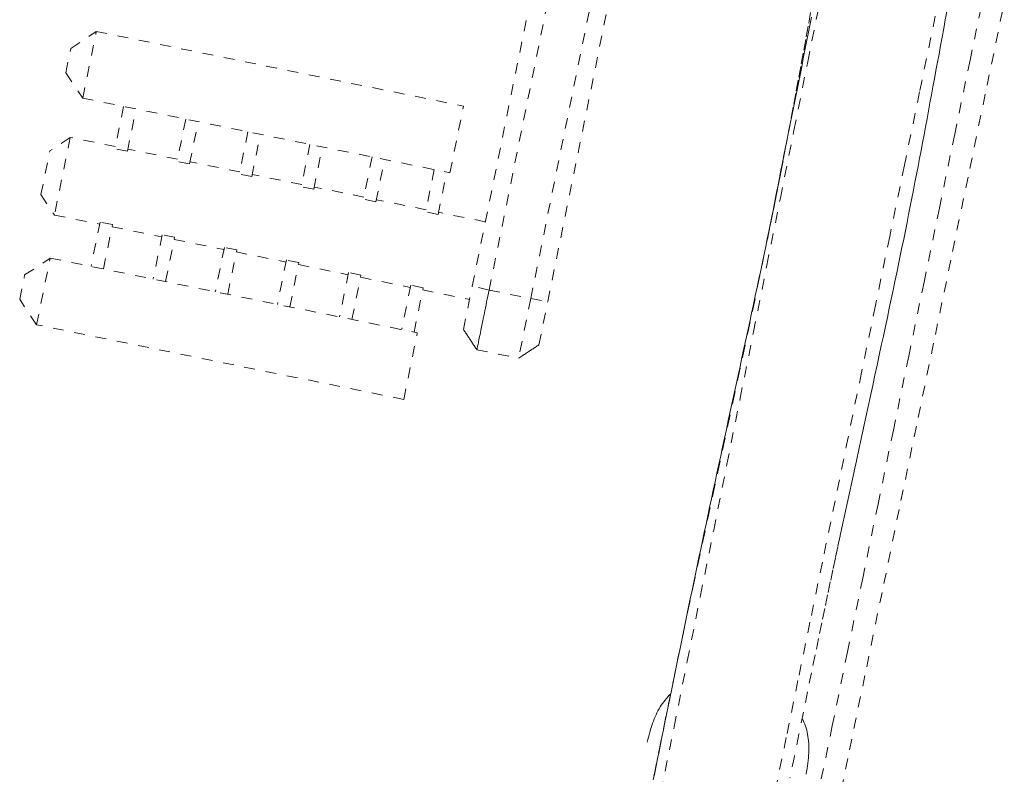
# Model space of a CAD drawing. Units: inches. Extents: x -233 to 271, y -137 to 137.
# Drawn here: x 0 to 9, y -13 to -6 of the extents above; entities that cross this region are included whole.
import ezdxf

# ---------------------------------------------------------------- set-up
doc = ezdxf.new("R2010")
doc.units = ezdxf.units.IN
doc.header["$MEASUREMENT"] = 0
doc.linetypes.add('DASHED', pattern=[0.2, 0.1, -0.1])
doc.layers.add('Unnamed [1]', color=7, linetype='Continuous', lineweight=0)

msp = doc.modelspace()

# ---------------------------------------------------------------- linework, layer by layer
at = {"layer": 'Unnamed [1]', "color": 18, "linetype": 'DASHED', "lineweight": 0, "true_color": 0x000000}
for p, q in [((4.0953169, -8.7303258), (5.4895582, -1.8764474)), ((4.2503939, -8.7678394), (5.6446353, -1.913961)), ((4.6344313, -8.8459617), (6.0286727, -1.9920833)), ((4.7918396, -8.8720151), (6.186081, -2.0181366)), ((0.3936506, -6.5370434), (0.6286834, -6.3814693)), ((0.5035761, -6.9964778), (0.6286834, -6.3814693)), ((0.6286834, -6.3814693), (4.0142158, -7.0701669)), ((0.348002, -6.7614451), (0.3936506, -6.5370434)), ((0.348002, -6.7614451), (0.5035761, -6.9964778)), ((0.5035761, -6.9964778), (3.8891085, -7.6851753)), ((0.8810159, -7.073258), (0.8016615, -7.463352)), ((3.8891085, -7.6851753), (4.0142158, -7.0701669)), ((0.916234, -7.4866587), (0.9955884, -7.0965647)), ((1.4537988, -7.1897756), (1.3744445, -7.5798696)), ((1.4890169, -7.6031764), (1.5683713, -7.2130824)), ((2.0265421, -7.3062852), (1.9471877, -7.6963792)), ((2.0617602, -7.7196859), (2.1411145, -7.3295919)), ((0.3891389, -7.359071), (0.2011128, -7.4835302)), ((0.3891389, -7.359071), (0.2435465, -8.0747814)), ((0.8056395, -7.4437971), (0.3891389, -7.359071)), ((2.5992853, -7.4227947), (2.5199309, -7.8128887)), ((0.1190872, -7.8867552), (0.2011128, -7.4835302)), ((0.916234, -7.4866587), (0.8016615, -7.463352)), ((1.3784224, -7.5603147), (0.9202119, -7.4671039)), ((2.6345034, -7.8361955), (2.7138578, -7.4461015)), ((1.4890169, -7.6031764), (1.3744445, -7.5798696)), ((1.9511656, -7.6768243), (1.4929949, -7.5836215)), ((3.1720285, -7.5393043), (3.0926742, -7.9293983)), ((3.2072466, -7.952705), (3.286601, -7.562611)), ((2.0617602, -7.7196859), (1.9471877, -7.6963792)), ((2.5239089, -7.7933338), (2.0657381, -7.700131)), ((3.7447718, -7.6558138), (3.6654174, -8.0459078)), ((3.7799899, -8.0692146), (3.8593442, -7.6791206)), ((0.1190872, -7.8867552), (0.2435465, -8.0747814)), ((2.6345034, -7.8361955), (2.5199309, -7.8128887)), ((3.0966521, -7.9098434), (2.6384813, -7.8166406)), ((3.2072466, -7.952705), (3.0926742, -7.9293983)), ((3.6693953, -8.0263529), (3.2112246, -7.9331501)), ((0.2435465, -8.0747814), (0.660047, -8.1595075)), ((3.7799899, -8.0692146), (3.6654174, -8.0459078)), ((4.2159067, -8.1375263), (3.7839678, -8.0496597)), ((0.6640249, -8.1399526), (0.5807568, -8.5492862)), ((0.7785974, -8.1632594), (0.6640249, -8.1399526)), ((0.6953292, -8.572593), (0.7785974, -8.1632594)), ((0.7746195, -8.1828142), (1.2328299, -8.2760251)), ((1.2368079, -8.2564702), (1.1535397, -8.6658038)), ((1.3513803, -8.279777), (1.2368079, -8.2564702)), ((1.2681122, -8.6891106), (1.3513803, -8.279777)), ((1.3474024, -8.2993319), (1.8055732, -8.3925347)), ((1.8095511, -8.3729798), (1.7262829, -8.7823134)), ((1.9241236, -8.3962865), (1.8095511, -8.3729798)), ((1.8408554, -8.8056201), (1.9241236, -8.3962865)), ((1.9201456, -8.4158414), (2.3783164, -8.5090442)), ((-0.0317158, -8.62808), (0.2033169, -8.472506)), ((0.0782177, -9.0874747), (0.2033169, -8.472506)), ((0.2033169, -8.472506), (3.5888493, -9.1612035)), ((2.3822943, -8.4894893), (2.2990262, -8.8988229)), ((2.4968668, -8.5127961), (2.3822943, -8.4894893)), ((2.4135986, -8.9221297), (2.4968668, -8.5127961)), ((2.4928889, -8.532351), (2.9510596, -8.6255538)), ((2.9550376, -8.6059989), (2.8717694, -9.0153325)), ((3.06961, -8.6293056), (2.9550376, -8.6059989)), ((-0.0773563, -8.852442), (-0.0317158, -8.62808)), ((2.9863419, -9.0386392), (3.06961, -8.6293056)), ((3.0656321, -8.6488605), (3.5238029, -8.7420633)), ((3.5277808, -8.7225084), (3.4445126, -9.131842)), ((3.6423533, -8.7458152), (3.5277808, -8.7225084)), ((3.5590851, -9.1551488), (3.6423533, -8.7458152)), ((3.6383753, -8.7653701), (4.0703142, -8.8532367)), ((4.0139711, -9.1302091), (4.0953169, -8.7303258)), ((4.2503939, -8.7678394), (4.0953169, -8.7303258)), ((4.2503939, -8.7678394), (4.6344316, -8.8459618)), ((0.0782177, -9.0874747), (-0.0773563, -8.852442)), ((4.6344316, -8.8459618), (4.5224556, -9.3964185)), ((4.6344314, -8.8459617), (4.7918396, -8.8720151)), ((4.7104939, -9.2718984), (4.7918396, -8.8720151)), ((3.4637501, -9.7761723), (0.0782177, -9.0874747)), ((3.4637501, -9.7761723), (3.5888493, -9.1612035)), ((4.138418, -9.3182961), (4.5224556, -9.3964185))]:
    msp.add_line(p, q, dxfattribs=at)
for points in [[(8.8271181, -5.9639121), (8.6854776, -6.6465197), (8.5438761, -7.3290835), (8.4023322, -8.0116049), (8.260864, -8.6940856), (8.1194899, -9.376527), (7.9782284, -10.0589306), (7.8370976, -10.7412981), (7.6961161, -11.4236308), (7.555302, -12.1059304), (7.4146738, -12.7881984), (7.2742498, -13.4704363), (7.1340484, -14.1526456), (6.9940878, -14.8348278), (6.8543865, -15.5169846), (6.7149627, -16.1991173), (6.5758349, -16.8812276), (6.4370213, -17.5633169)], [(5.213327, -16.4761528), (5.339559, -15.8529637), (5.4646188, -15.234759), (5.5886779, -14.6207517), (5.7119076, -14.010155), (5.8344791, -13.4021821), (5.9565639, -12.7960461), (6.0783331, -12.1909602), (6.1999582, -11.5861376), (6.3216104, -10.9807913), (6.443461, -10.3741347), (6.5656815, -9.7653808), (6.688443, -9.1537427), (6.811917, -8.5384338), (6.9362747, -7.9186671), (7.0616874, -7.2936557), (7.1883265, -6.662613), (7.3163633, -6.0247519)], [(6.6340111, -17.6034409), (6.7898857, -16.8375953), (6.9461444, -16.0717141), (7.1027627, -15.3057961), (7.2597161, -14.5398403), (7.41698, -13.7738454), (7.5745302, -13.0078104), (7.7323419, -12.241734), (7.8903909, -11.4756151), (8.0486525, -10.7094526), (8.2071023, -9.9432453), (8.3657159, -9.1769921), (8.5244687, -8.4106918), (8.6833362, -7.6443432), (8.8422941, -6.8779453), (9.0013177, -6.1114968)], [(8.3648641, -6.2400152), (8.2203069, -6.9389736), (8.0802511, -7.6162247), (7.9445028, -8.2727436), (7.8128681, -8.9095053), (7.685153, -9.5274848), (7.5611638, -10.1276573), (7.4407066, -10.7109977), (7.3235874, -11.2784811), (7.2096124, -11.8310825), (7.0985878, -12.3697771), (6.9903195, -12.8955398), (6.8846138, -13.4093458), (6.7812767, -13.91217), (6.6801144, -14.4049876), (6.580933, -14.8887735), (6.4835387, -15.3645028), (6.3877374, -15.8331507), (6.2933354, -16.295692)], [(7.2246388, -6.2497312), (7.2094308, -6.3258435), (7.1941708, -6.4020847), (7.1788579, -6.4784572), (7.1635167, -6.5548713), (7.1481823, -6.6312005), (7.132869, -6.7073924), (7.1175911, -6.7833945), (7.1023628, -6.8591544), (7.0871986, -6.9346197), (7.0721126, -7.009738), (7.0571193, -7.0844568), (7.0422329, -7.1587237), (7.0274676, -7.2324863), (7.0128379, -7.3056922), (6.9983579, -7.378289), (6.9840421, -7.4502242), (6.9699047, -7.5214454), (6.95596, -7.5919001), (6.9422223, -7.6615361), (6.9287059, -7.7303008), (6.9154251, -7.7981418), (6.9022602, -7.8655953), (6.8891124, -7.9329484), (6.8760274, -7.9997754), (6.8630509, -8.0656504), (6.8504674, -8.1289841), (6.8396426, -8.1830587), (6.830573, -8.2280451), (6.8230037, -8.2653542), (6.8166796, -8.2963966)], [(6.9174355, -7.7977277), (6.9418349, -7.6737317), (6.9659565, -7.5496542), (6.989827, -7.4255003), (7.0134732, -7.3012752), (7.0369218, -7.176984), (7.0601995, -7.0526316), (7.083333, -6.9282232), (7.1063491, -6.8037639), (7.1292745, -6.6792588), (7.1521359, -6.5547129), (7.1749599, -6.4301314), (7.1977734, -6.3055194), (7.220603, -6.1808818)], [(8.4712527, -6.1963602), (8.4567761, -6.2754133), (8.4421917, -6.3551284), (8.4277628, -6.4339872), (8.4134744, -6.5120477), (8.3993114, -6.5893675), (8.3852588, -6.6660044), (8.3713016, -6.7420161), (8.3574247, -6.8174606), (8.3436131, -6.8923954), (8.3298517, -6.9668785), (8.3161255, -7.0409676), (8.3024195, -7.1147204), (8.2887186, -7.1881947), (8.2750078, -7.2614484), (8.2612721, -7.3345391), (8.2474963, -7.4075247), (8.2336656, -7.480463), (8.2197648, -7.5534116), (8.2057789, -7.6264285), (8.1916929, -7.6995713), (8.1774917, -7.7728978), (8.1631603, -7.8464658), (8.1486837, -7.9203331), (8.1340467, -7.9945575), (8.1192345, -8.0691967), (8.1042319, -8.1443085), (8.0890238, -8.2199507), (8.0735954, -8.2961811), (8.0579323, -8.3730584), (8.0420237, -8.4506454), (8.0258597, -8.5290059), (8.0094302, -8.6082036), (7.9927252, -8.6883023), (7.9757347, -8.7693659), (7.9584487, -8.851458), (7.9408573, -8.9346424), (7.9229503, -9.0189829), (7.9047179, -9.1045433), (7.88615, -9.1913874), (7.8672365, -9.2795789), (7.8479676, -9.3691815), (7.8283332, -9.4602592), (7.8083232, -9.5528755), (7.7879278, -9.6470944), (7.7671369, -9.7429796), (7.7459404, -9.8405948), (7.7243559, -9.9398818), (7.7025104, -10.0402943), (7.6805587, -10.1411643), (7.6586552, -10.2418233), (7.6369492, -10.3416276), (7.6154675, -10.4404961), (7.5941142, -10.5389104), (7.5727882, -10.6373767), (7.5513882, -10.736401), (7.5300487, -10.8353845), (7.5088302, -10.9340831), (7.4875208, -11.0335353), (7.4659088, -11.1347792), (7.4437824, -11.238853), (7.4209298, -11.3467952), (7.3971392, -11.4596438), (7.3721988, -11.5784373), (7.3458967, -11.7042138), (7.318025, -11.8380035), (7.2883903, -11.980804), (7.2568031, -12.1336051), (7.2230738, -12.2973962), (7.1870128, -12.4731669), (7.1484307, -12.6619068), (7.1072506, -12.8640307), (7.0657944, -13.0677259), (7.024988, -13.2682643)], [(5.7648586, -13.2855691), (5.7781033, -13.2201673), (5.7913101, -13.154968), (5.8045312, -13.089719), (5.8178188, -13.0241681), (5.8312251, -12.9580632), (5.8448023, -12.8911521), (5.8586028, -12.8231826), (5.8726786, -12.7539027), (5.8870822, -12.6830601), (5.9018481, -12.6104897), (5.9169407, -12.5363741), (5.932307, -12.4609828), (5.9478937, -12.3845855), (5.9636478, -12.3074517), (5.979516, -12.2298511), (5.9954453, -12.1520531), (6.0113825, -12.0743274), (6.0272759, -11.9969363), (6.043108, -11.9199764), (6.0588954, -11.8433782), (6.0746563, -11.7670651), (6.0904087, -11.6909606), (6.1061707, -11.6149879), (6.1219605, -11.5390706), (6.137796, -11.4631319), (6.1536955, -11.3870953), (6.1696745, -11.3108938), (6.1857382, -11.234499), (6.2018895, -11.1578921), (6.218131, -11.0810545), (6.2344656, -11.0039674), (6.2508959, -10.9266121), (6.2674247, -10.8489697), (6.2840547, -10.7710216), (6.3007888, -10.6927489), (6.3176296, -10.6141331), (6.3345799, -10.5351552), (6.3516425, -10.4557967), (6.36882, -10.3760386), (6.3861153, -10.2958624), (6.403531, -10.2152492), (6.42107, -10.1341803), (6.438735, -10.0526369), (6.4565242, -9.9706181), (6.4744179, -9.8881939), (6.4923919, -9.805452), (6.510422, -9.7224803), (6.528484, -9.6393665), (6.5465537, -9.5561984), (6.5646068, -9.4730637), (6.5826191, -9.3900503), (6.6005665, -9.3072459), (6.6184247, -9.2247383), (6.6361695, -9.1426152), (6.6537767, -9.0609645), (6.6712221, -8.9798739), (6.6884814, -8.8994312), (6.7055305, -8.8197241), (6.7223452, -8.7408405), (6.7389012, -8.6628681), (6.7551671, -8.5859372), (6.7710827, -8.5103479), (6.7865805, -8.436443), (6.8015931, -8.364565), (6.816053, -8.2950566), (6.8298928, -8.2282606), (6.843045, -8.1645194), (6.8554422, -8.1041759), (6.8670196, -8.0475599), (6.8777739, -7.9947101), (6.8877635, -7.9453733), (6.8970491, -7.8992841), (6.9056917, -7.8561767), (6.9137523, -7.8157854), (6.9212917, -7.7778447), (6.9283709, -7.7420889), (6.9350508, -7.7082524), (6.9418901, -7.6734819), (6.948609, -7.639213), (6.9540104, -7.6116131), (6.9568973, -7.5968495), (6.9563052, -7.5998956), (6.9532932, -7.615333), (6.9498623, -7.6329036), (6.9466679, -7.6492423), (6.9433975, -7.6659411), (6.9399095, -7.6837217), (6.9362547, -7.7023259), (6.9324922, -7.7214527), (6.9286813, -7.7408011), (6.924881, -7.76007), (6.9211506, -7.7789586), (6.9175493, -7.7971657), (6.9141361, -7.8143905)], [(5.7313083, -13.4431688), (5.7746204, -13.2285398), (5.8180656, -13.0139674), (5.8616984, -12.7994501), (5.9055733, -12.5849865), (5.949745, -12.3705751), (5.9942678, -12.1562144), (6.0391788, -11.9419028), (6.0844447, -11.7276378), (6.1300146, -11.5134167), (6.1758376, -11.2992367), (6.2218629, -11.085095), (6.2680396, -10.8709891), (6.314317, -10.6569161), (6.360644, -10.4428734), (6.4069699, -10.2288582), (6.4532438, -10.0148677), (6.4994148, -9.8008993), (6.5454322, -9.5869503), (6.5912449, -9.3730179), (6.6368022, -9.1590994), (6.6820533, -8.945192), (6.7269472, -8.7312931), (6.7714331, -8.5173999), (6.8154601, -8.3035097), (6.8589774, -8.0896198), (6.9019342, -7.8757274)], [(4.1384193, -9.3182894), (4.1385586, -9.3176046), (4.1389726, -9.3155698), (4.1396563, -9.312209), (4.1406048, -9.3075461), (4.1418133, -9.3016053), (4.1432769, -9.2944107), (4.1449906, -9.2859863), (4.1469497, -9.276356), (4.1491491, -9.2655441), (4.151584, -9.2535746), (4.1542495, -9.2404714), (4.1571407, -9.2262588), (4.1602527, -9.2109606), (4.1635806, -9.194601), (4.1671195, -9.1772041), (4.1708645, -9.1587938), (4.1748097, -9.1393996), (4.1789447, -9.1190721), (4.1832582, -9.0978674), (4.1877388, -9.0758413), (4.192375, -9.0530498), (4.1971556, -9.029549), (4.2020691, -9.0053947), (4.2071041, -8.9806431), (4.2122493, -8.9553499), (4.2174933, -8.9295714), (4.2228247, -8.9033633), (4.228232, -8.8767816), (4.233704, -8.8498825), (4.2392293, -8.8227217), (4.2447964, -8.7953554), (4.2503939, -8.7678394)], [(4.0139722, -9.1302038), (4.0191328, -9.1380034), (4.0243014, -9.145815), (4.029477, -9.1536373), (4.0346591, -9.1614693), (4.0398467, -9.1693097), (4.045039, -9.1771573), (4.0502354, -9.1850109), (4.0554349, -9.1928693), (4.0606369, -9.2007314), (4.0658405, -9.2085959), (4.0710449, -9.2164617), (4.0762493, -9.2243275), (4.081453, -9.2321922), (4.0866552, -9.2400546), (4.091855, -9.2479135), (4.0970517, -9.2557676), (4.1022446, -9.2636159), (4.1074327, -9.2714571), (4.1126153, -9.27929), (4.1177917, -9.2871134), (4.1229611, -9.2949262), (4.1281225, -9.3027271), (4.1332754, -9.3105149), (4.1384188, -9.3182885)], [(4.5224569, -9.3964116), (4.5302284, -9.3912653), (4.5380143, -9.3861095), (4.5458132, -9.3809451), (4.5536239, -9.3757728), (4.5614454, -9.3705935), (4.5692763, -9.3654079), (4.5771154, -9.3602168), (4.5849617, -9.355021), (4.5928139, -9.3498213), (4.6006708, -9.3446185), (4.6085312, -9.3394133), (4.6163939, -9.3342066), (4.6242578, -9.3289992), (4.6321216, -9.3237918), (4.6399841, -9.3185852), (4.6478442, -9.3133803), (4.6557007, -9.3081777), (4.6635523, -9.3029784), (4.6713979, -9.297783), (4.6792363, -9.2925925), (4.6870664, -9.2874074), (4.6948868, -9.2822288), (4.7026964, -9.2770573), (4.710494, -9.2718937)], [(5.9268477, -12.4919015), (5.9124833, -12.5055028), (5.8987207, -12.5195784), (5.8855405, -12.5341222), (5.8729238, -12.5491281), (5.8608514, -12.5645899), (5.8493041, -12.5805015), (5.8382629, -12.5968567), (5.8277086, -12.6136495), (5.8176221, -12.6308736), (5.8079843, -12.6485229), (5.7987759, -12.6665913), (5.789978, -12.6850727), (5.7815714, -12.7039608), (5.7735369, -12.7232497), (5.7658554, -12.742933), (5.7585079, -12.7630048), (5.7514751, -12.7834588), (5.7447379, -12.8042889), (5.7382773, -12.825489), (5.732074, -12.847053), (5.7261091, -12.8689746), (5.7203632, -12.8912478), (5.7148174, -12.9138664), (5.7094525, -12.9368243)], [(7.1741702, -13.2347829), (7.1788017, -13.2079434), (7.1829892, -13.1816792), (7.1867198, -13.1559749), (7.1899809, -13.130815), (7.1927596, -13.106184), (7.1950432, -13.0820665), (7.196819, -13.058447), (7.1980742, -13.0353101), (7.1987961, -13.0126403), (7.198972, -12.9904221), (7.198589, -12.9686402), (7.1976345, -12.9472789), (7.1960958, -12.926323), (7.19396, -12.9057569), (7.1912144, -12.8855651), (7.1878463, -12.8657323), (7.1838429, -12.8462429), (7.1791916, -12.8270815), (7.1738794, -12.8082327), (7.1678938, -12.7896809), (7.161222, -12.7714108), (7.1538511, -12.7534068), (7.1457686, -12.7356535), (7.1369615, -12.7181355)]]:
    msp.add_lwpolyline(points, dxfattribs=at)

doc.saveas('drawing.dxf')
